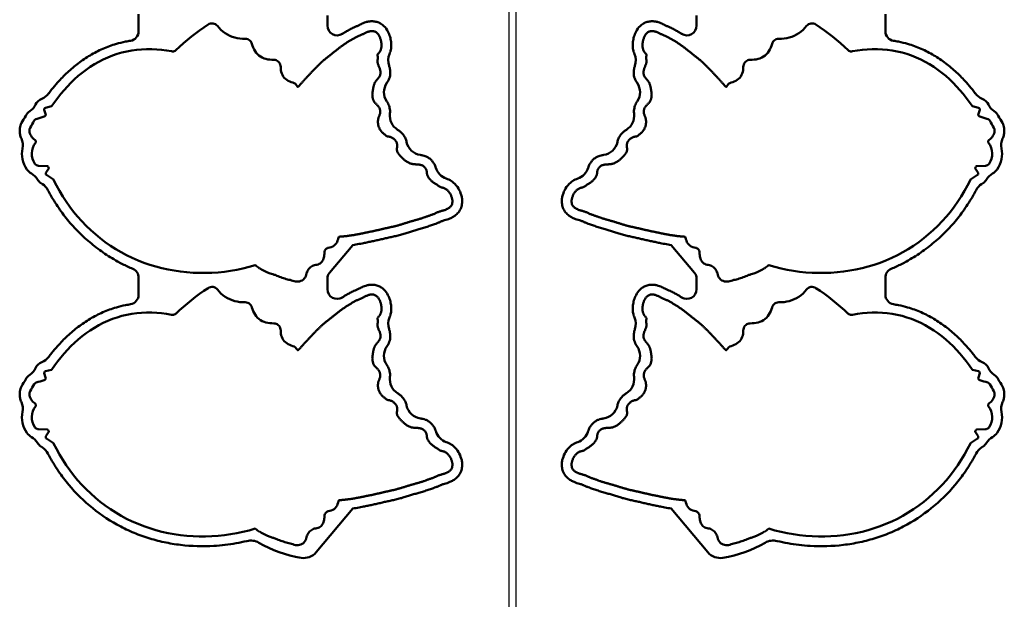
# Model space of a CAD drawing. Extents: x -35 to 3850, y 0 to 2770.
# Drawn here: x 1218 to 1520, y 1668 to 1847 of the extents above; entities that cross this region are included whole.
import ezdxf

# ---------------------------------------------------------------- set-up
doc = ezdxf.new("R2010")
doc.units = 0
doc.header["$LTSCALE"] = 10
doc.layers.add('1', color=7, linetype='CONTINUOUS', lineweight=50)
doc.layers.add('2', color=150, linetype='CONTINUOUS')

# ---------------------------------------------------------------- blocks, each defined once
blk = doc.blocks.new('A$C56E76D9A')
at = {"layer": '1'}
for p, q in [((51.09, -369.15), (51.09, -363.98)), ((109.09, -364.34), (109.09, -367.46)), ((22.09, -393.33), (22.5, -394.61)), ((24.27, -392.23), (22.44, -392.71)), ((20.33, -410.52), (23.11, -410.66)), ((23.42, -411.44), (22.59, -412.68)), ((23.32, -410.83), (23.45, -411.24)), ((22.73, -413.37), (24.87, -414.78)), ((21.08, -415.87), (21.52, -416.16)), ((116.93, -434.9), (109.79, -443.41)), ((87, -441.1), (87.02, -441.12)), ((102.83, -443.28), (102.86, -443.2)), ((51.09, -450.15), (51.09, -444.98)), ((109.09, -445.34), (109.09, -448.46)), ((22.09, -474.33), (22.5, -475.61)), ((24.27, -473.23), (22.44, -473.71)), ((20.33, -491.52), (23.11, -491.66)), ((23.42, -492.44), (22.59, -493.68)), ((23.32, -491.83), (23.45, -492.24)), ((22.73, -494.37), (24.87, -495.78)), ((21.08, -496.87), (21.52, -497.16)), ((116.93, -515.9), (105.65, -529.34)), ((87, -522.1), (87.02, -522.12)), ((102.83, -524.28), (102.86, -524.2))]:
    blk.add_line(p, q, dxfattribs=at)
for points in [[(75.28, -367.56), (75.01, -367.28), (74.69, -367.05), (74.34, -366.88), (73.95, -366.78), (73.56, -366.76), (73.17, -366.81), (72.79, -366.93), (72.45, -367.12)], [(83.83, -371.5), (83.02, -371.48), (82.2, -371.42), (81.4, -371.3), (80.6, -371.12), (79.83, -370.88), (79.07, -370.58), (78.35, -370.21), (77.65, -369.78), (77, -369.3), (76.39, -368.76), (75.81, -368.18), (75.28, -367.56)], [(112.78, -432.34), (112.99, -432.33), (113.2, -432.31), (113.41, -432.3), (113.63, -432.28), (113.84, -432.26), (114.05, -432.24), (114.26, -432.22), (114.47, -432.2), (114.68, -432.18), (114.89, -432.15), (115.1, -432.13), (115.31, -432.1), (115.52, -432.07), (115.73, -432.05), (115.94, -432.02), (116.15, -431.99), (116.36, -431.95), (116.57, -431.92), (116.78, -431.89), (116.99, -431.86), (117.2, -431.82), (117.41, -431.79), (117.62, -431.75), (117.83, -431.71), (118.04, -431.67), (118.25, -431.64), (118.45, -431.6), (118.66, -431.56), (118.87, -431.52), (119.08, -431.48), (119.29, -431.44), (119.49, -431.39), (119.7, -431.35), (119.91, -431.31), (120.12, -431.27), (120.33, -431.22), (120.53, -431.18), (120.74, -431.14), (120.95, -431.1), (121.16, -431.05), (121.37, -431.01), (121.57, -430.97), (121.78, -430.92), (121.99, -430.88), (122.2, -430.84), (122.4, -430.79), (122.61, -430.75), (122.82, -430.71), (123.03, -430.66), (123.23, -430.61), (123.44, -430.57), (123.65, -430.52), (123.85, -430.48), (124.06, -430.43), (124.27, -430.38), (124.47, -430.33), (124.68, -430.29), (124.89, -430.24), (125.09, -430.19), (125.3, -430.14), (125.51, -430.09), (125.71, -430.04), (125.92, -429.99), (126.13, -429.95), (126.33, -429.9), (126.54, -429.85), (126.75, -429.81), (126.95, -429.76), (127.16, -429.72), (127.37, -429.67), (127.58, -429.63), (127.78, -429.58), (127.99, -429.54), (128.2, -429.49), (128.41, -429.45), (128.61, -429.4), (128.82, -429.36), (129.03, -429.31), (129.23, -429.26), (129.44, -429.22), (129.65, -429.17), (129.85, -429.12), (130.06, -429.06), (130.26, -429.01), (130.47, -428.96), (130.67, -428.9), (130.88, -428.85), (131.08, -428.79), (131.29, -428.73), (131.49, -428.67), (131.69, -428.61), (131.9, -428.55), (132.1, -428.49), (132.3, -428.42), (132.5, -428.36), (132.71, -428.3), (132.91, -428.23), (133.11, -428.17), (133.31, -428.1), (133.52, -428.04), (133.72, -427.98), (133.92, -427.91), (134.12, -427.85), (134.32, -427.78), (134.53, -427.72), (134.73, -427.66), (134.93, -427.6), (135.14, -427.54), (135.34, -427.48), (135.54, -427.42), (135.75, -427.37), (135.95, -427.31), (136.16, -427.25), (136.36, -427.19), (136.57, -427.14), (136.77, -427.08), (136.97, -427.02), (137.18, -426.96), (137.38, -426.9), (137.58, -426.84), (137.79, -426.77), (137.99, -426.71), (138.19, -426.65), (138.39, -426.58), (138.59, -426.51), (138.79, -426.45), (139, -426.38), (139.2, -426.31), (139.4, -426.24), (139.59, -426.16), (139.79, -426.09), (139.99, -426.02), (140.19, -425.95), (140.39, -425.88), (140.59, -425.81), (140.8, -425.74), (141, -425.67), (141.2, -425.6), (141.39, -425.53), (141.59, -425.45), (141.79, -425.38), (141.99, -425.29), (142.18, -425.21), (142.37, -425.12), (142.56, -425.02), (142.75, -424.93), (142.95, -424.85), (143.14, -424.77), (143.34, -424.69), (143.54, -424.62), (143.75, -424.56), (143.95, -424.5), (144.15, -424.44), (144.36, -424.39), (144.56, -424.33), (144.77, -424.27), (144.97, -424.21), (145.17, -424.15), (145.37, -424.07), (145.57, -424), (145.76, -423.92), (145.96, -423.82), (146.14, -423.73), (146.33, -423.62), (146.5, -423.5), (146.67, -423.37), (146.83, -423.23), (146.97, -423.07), (147.1, -422.9), (147.22, -422.73), (147.32, -422.54), (147.4, -422.34), (147.46, -422.14), (147.5, -421.93), (147.53, -421.72), (147.54, -421.51), (147.53, -421.3), (147.51, -421.09), (147.48, -420.88), (147.44, -420.67), (147.39, -420.46), (147.33, -420.26), (147.26, -420.06), (147.19, -419.86), (147.1, -419.66), (147.01, -419.47), (146.91, -419.29), (146.81, -419.1), (146.7, -418.92), (146.58, -418.74), (146.45, -418.57), (146.32, -418.41), (146.18, -418.25), (146.03, -418.1), (145.87, -417.96), (145.7, -417.83), (145.53, -417.71), (145.34, -417.6), (145.15, -417.51), (144.96, -417.42), (144.76, -417.35), (144.56, -417.28), (144.36, -417.23), (144.15, -417.17), (143.94, -417.12), (143.74, -417.05), (143.56, -416.95), (143.39, -416.82), (143.22, -416.69), (143.05, -416.56), (142.88, -416.44), (142.7, -416.32), (142.52, -416.22), (142.33, -416.12), (142.15, -416.01), (141.97, -415.89), (141.8, -415.77), (141.63, -415.64), (141.47, -415.51), (141.3, -415.37), (141.14, -415.23), (140.99, -415.09), (140.84, -414.94), (140.69, -414.79), (140.55, -414.63), (140.41, -414.46), (140.28, -414.3), (140.16, -414.12), (140.05, -413.94), (139.95, -413.76), (139.86, -413.56), (139.79, -413.36), (139.74, -413.16), (139.71, -412.95), (139.68, -412.74), (139.66, -412.53), (139.62, -412.32), (139.58, -412.11), (139.52, -411.91), (139.45, -411.71), (139.36, -411.51), (139.25, -411.33), (139.13, -411.16), (138.99, -411), (138.85, -410.84), (138.69, -410.7), (138.51, -410.59), (138.32, -410.49), (138.13, -410.4), (137.93, -410.33), (137.72, -410.28), (137.52, -410.23), (137.31, -410.19), (137.1, -410.17), (136.89, -410.15), (136.67, -410.13), (136.46, -410.12), (136.25, -410.11), (136.04, -410.09), (135.83, -410.08), (135.62, -410.06), (135.41, -410.03), (135.2, -409.99), (134.99, -409.95), (134.78, -409.89), (134.58, -409.83), (134.38, -409.76), (134.19, -409.68), (134, -409.58), (133.81, -409.48), (133.63, -409.37), (133.45, -409.25), (133.28, -409.13), (133.11, -409), (132.94, -408.87), (132.78, -408.74), (132.62, -408.6), (132.46, -408.46), (132.3, -408.32), (132.14, -408.18), (131.99, -408.03), (131.84, -407.88), (131.69, -407.73), (131.55, -407.57), (131.41, -407.41), (131.27, -407.25), (131.14, -407.08), (131.01, -406.91), (130.89, -406.74), (130.78, -406.56), (130.68, -406.37), (130.59, -406.18), (130.53, -405.98), (130.48, -405.77), (130.43, -405.56), (130.44, -405.35), (130.48, -405.14), (130.52, -404.93), (130.54, -404.72), (130.56, -404.51), (130.56, -404.3), (130.55, -404.09), (130.52, -403.88), (130.47, -403.67), (130.4, -403.47), (130.31, -403.28), (130.21, -403.09), (130.09, -402.91), (129.97, -402.75), (129.83, -402.59), (129.68, -402.44), (129.52, -402.29), (129.35, -402.16), (129.18, -402.04), (128.99, -401.94), (128.8, -401.84), (128.61, -401.76), (128.41, -401.69), (128.2, -401.64), (127.99, -401.59), (127.79, -401.55), (127.58, -401.51), (127.38, -401.45), (127.2, -401.33), (127.03, -401.2), (126.87, -401.06), (126.71, -400.92), (126.55, -400.79), (126.39, -400.65), (126.23, -400.51), (126.07, -400.37), (125.92, -400.22), (125.77, -400.06), (125.63, -399.9), (125.5, -399.74), (125.38, -399.57), (125.26, -399.39), (125.16, -399.2), (125.07, -399.01), (124.98, -398.82), (124.91, -398.62), (124.84, -398.42), (124.78, -398.21), (124.73, -398.01), (124.69, -397.8), (124.67, -397.59), (124.65, -397.38), (124.64, -397.17), (124.64, -396.95), (124.64, -396.74), (124.66, -396.53), (124.69, -396.32), (124.72, -396.11), (124.77, -395.9), (124.84, -395.7), (124.91, -395.5), (124.99, -395.31), (125.07, -395.11), (125.15, -394.91), (125.22, -394.71), (125.28, -394.51), (125.32, -394.3), (125.35, -394.09), (125.36, -393.88), (125.35, -393.67), (125.31, -393.46), (125.26, -393.25), (125.19, -393.05), (125.1, -392.86), (125, -392.67), (124.89, -392.49), (124.77, -392.32), (124.64, -392.15), (124.51, -391.99), (124.36, -391.83), (124.22, -391.68), (124.07, -391.53), (123.92, -391.37), (123.77, -391.22), (123.63, -391.06), (123.5, -390.89), (123.39, -390.71), (123.3, -390.52), (123.22, -390.32), (123.15, -390.13), (123.09, -389.92), (123.04, -389.72), (123, -389.51), (122.97, -389.3), (122.94, -389.09), (122.92, -388.87), (122.91, -388.66), (122.92, -388.45), (122.93, -388.24), (122.95, -388.03), (122.98, -387.82), (123.02, -387.61), (123.06, -387.4), (123.1, -387.19), (123.14, -386.98), (123.18, -386.78), (123.22, -386.57), (123.27, -386.36), (123.31, -386.15), (123.36, -385.95), (123.42, -385.74), (123.48, -385.54), (123.55, -385.34), (123.63, -385.14), (123.72, -384.95), (123.82, -384.77), (123.94, -384.59), (124.06, -384.42), (124.2, -384.25), (124.33, -384.09), (124.47, -383.93), (124.61, -383.77), (124.75, -383.61), (124.88, -383.44), (125, -383.26), (125.1, -383.08), (125.2, -382.89), (125.28, -382.7), (125.34, -382.49), (125.39, -382.29), (125.42, -382.08), (125.43, -381.86), (125.42, -381.65), (125.4, -381.44), (125.37, -381.23), (125.32, -381.03), (125.26, -380.82), (125.19, -380.62), (125.11, -380.42), (125.03, -380.23), (124.95, -380.03), (124.86, -379.84), (124.78, -379.64), (124.7, -379.44), (124.64, -379.24), (124.59, -379.04), (124.55, -378.83), (124.53, -378.62), (124.51, -378.41), (124.5, -378.19), (124.54, -377.99), (124.58, -377.78), (124.61, -377.57), (124.62, -377.36), (124.61, -377.15), (124.58, -376.93), (124.55, -376.73), (124.53, -376.51), (124.55, -376.31), (124.68, -376.14), (124.82, -375.98), (124.95, -375.82), (125.08, -375.65), (125.2, -375.47), (125.31, -375.29), (125.41, -375.1), (125.49, -374.91), (125.56, -374.71), (125.62, -374.5), (125.67, -374.3), (125.7, -374.09), (125.72, -373.88), (125.73, -373.66), (125.74, -373.45), (125.73, -373.24), (125.71, -373.03), (125.69, -372.82), (125.66, -372.61), (125.63, -372.4), (125.59, -372.19), (125.54, -371.98), (125.49, -371.78), (125.43, -371.57), (125.36, -371.37), (125.29, -371.17), (125.21, -370.98), (125.12, -370.79), (125.02, -370.6), (124.91, -370.41), (124.8, -370.23), (124.67, -370.06), (124.54, -369.9), (124.39, -369.75), (124.23, -369.61), (124.06, -369.48), (123.88, -369.37), (123.69, -369.28), (123.49, -369.21), (123.28, -369.16), (123.07, -369.13), (122.86, -369.11), (122.65, -369.11), (122.44, -369.13), (122.23, -369.16), (122.02, -369.21), (121.81, -369.26), (121.61, -369.33), (121.41, -369.4), (121.22, -369.48), (121.02, -369.56), (120.83, -369.65), (120.64, -369.74), (120.45, -369.84), (120.26, -369.94), (120.07, -370.04), (119.88, -370.13), (119.69, -370.23), (119.5, -370.32), (119.31, -370.4), (119.11, -370.48), (118.92, -370.56), (118.72, -370.64), (118.52, -370.72), (118.33, -370.81), (118.14, -370.9), (117.95, -371), (117.76, -371.09), (117.57, -371.2), (117.39, -371.3), (117.2, -371.4), (117.02, -371.51), (116.83, -371.61), (116.65, -371.72), (116.47, -371.82), (116.28, -371.93), (116.1, -372.04), (115.92, -372.15), (115.74, -372.26), (115.56, -372.37), (115.38, -372.48), (115.2, -372.59), (115.02, -372.71), (114.84, -372.82), (114.66, -372.94), (114.49, -373.06), (114.31, -373.18), (114.14, -373.3), (113.96, -373.42), (113.79, -373.54), (113.62, -373.67), (113.45, -373.79), (113.28, -373.92), (113.11, -374.05), (112.94, -374.17), (112.77, -374.3), (112.6, -374.43), (112.43, -374.56), (112.26, -374.69), (112.09, -374.82), (111.93, -374.95), (111.76, -375.08), (111.59, -375.21), (111.43, -375.34), (111.26, -375.47), (111.09, -375.6), (110.93, -375.74), (110.76, -375.87), (110.6, -376), (110.43, -376.14), (110.27, -376.27), (110.11, -376.4), (109.94, -376.54), (109.77, -376.67), (109.61, -376.8), (109.44, -376.93), (109.27, -377.06), (109.1, -377.19), (108.94, -377.32), (108.77, -377.45), (108.61, -377.59), (108.44, -377.72), (108.28, -377.85), (108.11, -377.99), (107.95, -378.12), (107.79, -378.26), (107.63, -378.4), (107.47, -378.54), (107.31, -378.68), (107.16, -378.83), (107.01, -378.98), (106.86, -379.13), (106.71, -379.28), (106.56, -379.43), (106.41, -379.58), (106.26, -379.73), (106.1, -379.88), (105.95, -380.02), (105.8, -380.17), (105.65, -380.32), (105.5, -380.47), (105.35, -380.62), (105.2, -380.77), (105.05, -380.92), (104.91, -381.08), (104.76, -381.23), (104.62, -381.39), (104.47, -381.54), (104.33, -381.7), (104.18, -381.85), (104.04, -382.01), (103.9, -382.17), (103.75, -382.32), (103.61, -382.47), (103.46, -382.63), (103.31, -382.78), (103.17, -382.94), (103.02, -383.09), (102.87, -383.24), (102.73, -383.4), (102.58, -383.55), (102.43, -383.7), (102.29, -383.86), (102.14, -384.01), (102, -384.17), (101.86, -384.32), (101.71, -384.48), (101.57, -384.64), (101.43, -384.8), (101.29, -384.96), (101.15, -385.11), (101.01, -385.28), (100.87, -385.44), (100.73, -385.6), (100.6, -385.76), (100.46, -385.92), (100.32, -386.08)], [(85.92, -373.07), (85.78, -372.7), (85.58, -372.35), (85.31, -372.05), (84.98, -371.81), (84.62, -371.63), (84.23, -371.53), (83.83, -371.5)], [(61.2, -375.34), (59.69, -375.07), (58.16, -374.88), (56.63, -374.75), (55.09, -374.69), (53.55, -374.69), (52.01, -374.75), (50.48, -374.89), (48.96, -375.09), (47.44, -375.37), (45.95, -375.72), (44.47, -376.14), (43.01, -376.64), (41.58, -377.21), (40.18, -377.84), (38.81, -378.55), (37.48, -379.31), (36.18, -380.13), (34.91, -381.01), (33.69, -381.94), (32.5, -382.92), (31.35, -383.94), (30.25, -385.01), (29.18, -386.12), (28.15, -387.26), (27.15, -388.44), (26.2, -389.64), (25.28, -390.88), (24.4, -392.14)], [(62.5, -375), (62.28, -375.17), (62.03, -375.29), (61.76, -375.36), (61.48, -375.38), (61.2, -375.34)], [(92.62, -377.99), (92.02, -377.97), (91.42, -377.91), (90.82, -377.82), (90.23, -377.69), (89.65, -377.51), (89.09, -377.28), (88.56, -376.99), (88.07, -376.64), (87.62, -376.24), (87.22, -375.78), (86.87, -375.29), (86.57, -374.77), (86.31, -374.22), (86.1, -373.65), (85.92, -373.07)], [(94.74, -380.16), (94.72, -379.79), (94.63, -379.42), (94.48, -379.07), (94.28, -378.76), (94.01, -378.49), (93.7, -378.27), (93.36, -378.12), (93, -378.02), (92.62, -377.99)], [(98.5, -384.96), (98.01, -384.8), (97.54, -384.6), (97.08, -384.38), (96.64, -384.11), (96.23, -383.81), (95.86, -383.46), (95.53, -383.07), (95.26, -382.63), (95.05, -382.17), (94.9, -381.68), (94.8, -381.18), (94.75, -380.67), (94.74, -380.16)], [(100.32, -386.08), (100.22, -386.17), (100.1, -386.22), (99.97, -386.22), (99.85, -386.16), (99.77, -386.06)], [(17.55, -399.33), (17.53, -399.75), (17.57, -400.18), (17.66, -400.6), (17.82, -401), (18.01, -401.37), (18.25, -401.73), (18.52, -402.06)], [(19.15, -402.54), (19.31, -402.65), (19.42, -402.8), (19.49, -402.97), (19.51, -403.16), (19.47, -403.34), (19.37, -403.51)], [(24.95, -414.88), (25.83, -416.59), (26.77, -418.28), (27.76, -419.94), (28.81, -421.56), (29.92, -423.14), (31.1, -424.67), (32.33, -426.16), (33.62, -427.6), (34.96, -428.99), (36.35, -430.33), (37.8, -431.61), (39.29, -432.83), (40.83, -434), (42.41, -435.11), (44.03, -436.15), (45.7, -437.13), (47.4, -438.04), (49.14, -438.88), (50.91, -439.65), (52.71, -440.36), (54.53, -440.98), (56.38, -441.54), (58.25, -442.03), (60.14, -442.44), (62.04, -442.78), (63.95, -443.06), (65.87, -443.27), (67.8, -443.41), (69.73, -443.48), (71.66, -443.49), (73.59, -443.42), (75.51, -443.3), (77.43, -443.1), (79.35, -442.83), (81.25, -442.5), (83.14, -442.1), (85.01, -441.62), (86.86, -441.08)], [(109.37, -435.74), (109.83, -435.64), (110.29, -435.51), (110.73, -435.33), (111.14, -435.07), (111.5, -434.76), (111.81, -434.4), (112.06, -433.99), (112.25, -433.55), (112.38, -433.09), (112.47, -432.62)], [(102.86, -443.2), (102.99, -442.86), (103.16, -442.54), (103.37, -442.24), (103.62, -441.98), (103.9, -441.75), (104.19, -441.54), (104.5, -441.34), (104.82, -441.19), (105.17, -441.08), (105.53, -441.01), (105.88, -440.94), (106.23, -440.85), (106.57, -440.71), (106.89, -440.54), (107.17, -440.32), (107.42, -440.05), (107.62, -439.75), (107.79, -439.43), (107.91, -439.09), (108.01, -438.74), (108.07, -438.38), (108.12, -438.03), (108.16, -437.66), (108.19, -437.3), (108.25, -436.95), (108.36, -436.6), (108.54, -436.29)], [(88.29, -442.07), (89.05, -442.52), (89.84, -442.93), (90.66, -443.3), (91.49, -443.61), (92.34, -443.88)], [(93.21, -444.2), (93.61, -444.36), (94, -444.52), (94.4, -444.66), (94.81, -444.8), (95.21, -444.95), (95.61, -445.09), (96.01, -445.24), (96.42, -445.36), (96.83, -445.47), (97.25, -445.56), (97.66, -445.64), (98.07, -445.76), (98.47, -445.9), (98.88, -446.03), (99.3, -446.12), (99.72, -446.16), (100.15, -446.14), (100.57, -446.07), (100.97, -445.95), (101.36, -445.76), (101.71, -445.52), (102.01, -445.23), (102.26, -444.88), (102.45, -444.5), (102.6, -444.1), (102.72, -443.69), (102.83, -443.28)], [(75.28, -448.56), (75.01, -448.28), (74.69, -448.05), (74.34, -447.88), (73.95, -447.78), (73.56, -447.76), (73.17, -447.81), (72.79, -447.93), (72.45, -448.12)], [(83.83, -452.5), (83.02, -452.48), (82.2, -452.42), (81.4, -452.3), (80.6, -452.12), (79.83, -451.88), (79.07, -451.58), (78.35, -451.21), (77.65, -450.78), (77, -450.3), (76.39, -449.76), (75.81, -449.18), (75.28, -448.56)], [(112.78, -513.34), (112.99, -513.33), (113.2, -513.31), (113.41, -513.3), (113.63, -513.28), (113.84, -513.26), (114.05, -513.24), (114.26, -513.22), (114.47, -513.2), (114.68, -513.18), (114.89, -513.15), (115.1, -513.13), (115.31, -513.1), (115.52, -513.07), (115.73, -513.05), (115.94, -513.02), (116.15, -512.99), (116.36, -512.95), (116.57, -512.92), (116.78, -512.89), (116.99, -512.86), (117.2, -512.82), (117.41, -512.79), (117.62, -512.75), (117.83, -512.71), (118.04, -512.67), (118.25, -512.64), (118.45, -512.6), (118.66, -512.56), (118.87, -512.52), (119.08, -512.48), (119.29, -512.44), (119.49, -512.39), (119.7, -512.35), (119.91, -512.31), (120.12, -512.27), (120.33, -512.22), (120.53, -512.18), (120.74, -512.14), (120.95, -512.1), (121.16, -512.05), (121.37, -512.01), (121.57, -511.97), (121.78, -511.92), (121.99, -511.88), (122.2, -511.84), (122.4, -511.79), (122.61, -511.75), (122.82, -511.71), (123.03, -511.66), (123.23, -511.61), (123.44, -511.57), (123.65, -511.52), (123.85, -511.48), (124.06, -511.43), (124.27, -511.38), (124.47, -511.33), (124.68, -511.29), (124.89, -511.24), (125.09, -511.19), (125.3, -511.14), (125.51, -511.09), (125.71, -511.04), (125.92, -510.99), (126.13, -510.95), (126.33, -510.9), (126.54, -510.85), (126.75, -510.81), (126.95, -510.76), (127.16, -510.72), (127.37, -510.67), (127.58, -510.63), (127.78, -510.58), (127.99, -510.54), (128.2, -510.49), (128.41, -510.45), (128.61, -510.4), (128.82, -510.36), (129.03, -510.31), (129.23, -510.26), (129.44, -510.22), (129.65, -510.17), (129.85, -510.12), (130.06, -510.06), (130.26, -510.01), (130.47, -509.96), (130.67, -509.9), (130.88, -509.85), (131.08, -509.79), (131.29, -509.73), (131.49, -509.67), (131.69, -509.61), (131.9, -509.55), (132.1, -509.49), (132.3, -509.42), (132.5, -509.36), (132.71, -509.3), (132.91, -509.23), (133.11, -509.17), (133.31, -509.1), (133.52, -509.04), (133.72, -508.98), (133.92, -508.91), (134.12, -508.85), (134.32, -508.78), (134.53, -508.72), (134.73, -508.66), (134.93, -508.6), (135.14, -508.54), (135.34, -508.48), (135.54, -508.42), (135.75, -508.37), (135.95, -508.31), (136.16, -508.25), (136.36, -508.19), (136.57, -508.14), (136.77, -508.08), (136.97, -508.02), (137.18, -507.96), (137.38, -507.9), (137.58, -507.84), (137.79, -507.77), (137.99, -507.71), (138.19, -507.65), (138.39, -507.58), (138.59, -507.51), (138.79, -507.45), (139, -507.38), (139.2, -507.31), (139.4, -507.24), (139.59, -507.16), (139.79, -507.09), (139.99, -507.02), (140.19, -506.95), (140.39, -506.88), (140.59, -506.81), (140.8, -506.74), (141, -506.67), (141.2, -506.6), (141.39, -506.53), (141.59, -506.45), (141.79, -506.38), (141.99, -506.29), (142.18, -506.21), (142.37, -506.12), (142.56, -506.02), (142.75, -505.93), (142.95, -505.85), (143.14, -505.77), (143.34, -505.69), (143.54, -505.62), (143.75, -505.56), (143.95, -505.5), (144.15, -505.44), (144.36, -505.39), (144.56, -505.33), (144.77, -505.27), (144.97, -505.21), (145.17, -505.15), (145.37, -505.07), (145.57, -505), (145.76, -504.92), (145.96, -504.82), (146.14, -504.73), (146.33, -504.62), (146.5, -504.5), (146.67, -504.37), (146.83, -504.23), (146.97, -504.07), (147.1, -503.9), (147.22, -503.73), (147.32, -503.54), (147.4, -503.34), (147.46, -503.14), (147.5, -502.93), (147.53, -502.72), (147.54, -502.51), (147.53, -502.3), (147.51, -502.09), (147.48, -501.88), (147.44, -501.67), (147.39, -501.46), (147.33, -501.26), (147.26, -501.06), (147.19, -500.86), (147.1, -500.66), (147.01, -500.47), (146.91, -500.29), (146.81, -500.1), (146.7, -499.92), (146.58, -499.74), (146.45, -499.57), (146.32, -499.41), (146.18, -499.25), (146.03, -499.1), (145.87, -498.96), (145.7, -498.83), (145.53, -498.71), (145.34, -498.6), (145.15, -498.51), (144.96, -498.42), (144.76, -498.35), (144.56, -498.28), (144.36, -498.23), (144.15, -498.17), (143.94, -498.12), (143.74, -498.05), (143.56, -497.95), (143.39, -497.82), (143.22, -497.69), (143.05, -497.56), (142.88, -497.44), (142.7, -497.32), (142.52, -497.22), (142.33, -497.12), (142.15, -497.01), (141.97, -496.89), (141.8, -496.77), (141.63, -496.64), (141.47, -496.51), (141.3, -496.37), (141.14, -496.23), (140.99, -496.09), (140.84, -495.94), (140.69, -495.79), (140.55, -495.63), (140.41, -495.46), (140.28, -495.3), (140.16, -495.12), (140.05, -494.94), (139.95, -494.76), (139.86, -494.56), (139.79, -494.36), (139.74, -494.16), (139.71, -493.95), (139.68, -493.74), (139.66, -493.53), (139.62, -493.32), (139.58, -493.11), (139.52, -492.91), (139.45, -492.71), (139.36, -492.51), (139.25, -492.33), (139.13, -492.16), (138.99, -492), (138.85, -491.84), (138.69, -491.7), (138.51, -491.59), (138.32, -491.49), (138.13, -491.4), (137.93, -491.33), (137.72, -491.28), (137.52, -491.23), (137.31, -491.19), (137.1, -491.17), (136.89, -491.15), (136.67, -491.13), (136.46, -491.12), (136.25, -491.11), (136.04, -491.09), (135.83, -491.08), (135.62, -491.06), (135.41, -491.03), (135.2, -490.99), (134.99, -490.95), (134.78, -490.89), (134.58, -490.83), (134.38, -490.76), (134.19, -490.68), (134, -490.58), (133.81, -490.48), (133.63, -490.37), (133.45, -490.25), (133.28, -490.13), (133.11, -490), (132.94, -489.87), (132.78, -489.74), (132.62, -489.6), (132.46, -489.46), (132.3, -489.32), (132.14, -489.18), (131.99, -489.03), (131.84, -488.88), (131.69, -488.73), (131.55, -488.57), (131.41, -488.41), (131.27, -488.25), (131.14, -488.08), (131.01, -487.91), (130.89, -487.74), (130.78, -487.56), (130.68, -487.37), (130.59, -487.18), (130.53, -486.98), (130.48, -486.77), (130.43, -486.56), (130.44, -486.35), (130.48, -486.14), (130.52, -485.93), (130.54, -485.72), (130.56, -485.51), (130.56, -485.3), (130.55, -485.09), (130.52, -484.88), (130.47, -484.67), (130.4, -484.47), (130.31, -484.28), (130.21, -484.09), (130.09, -483.91), (129.97, -483.75), (129.83, -483.59), (129.68, -483.44), (129.52, -483.29), (129.35, -483.16), (129.18, -483.04), (128.99, -482.94), (128.8, -482.84), (128.61, -482.76), (128.41, -482.69), (128.2, -482.64), (127.99, -482.59), (127.79, -482.55), (127.58, -482.51), (127.38, -482.45), (127.2, -482.33), (127.03, -482.2), (126.87, -482.06), (126.71, -481.92), (126.55, -481.79), (126.39, -481.65), (126.23, -481.51), (126.07, -481.37), (125.92, -481.22), (125.77, -481.06), (125.63, -480.9), (125.5, -480.74), (125.38, -480.57), (125.26, -480.39), (125.16, -480.2), (125.07, -480.01), (124.98, -479.82), (124.91, -479.62), (124.84, -479.42), (124.78, -479.21), (124.73, -479.01), (124.69, -478.8), (124.67, -478.59), (124.65, -478.38), (124.64, -478.17), (124.64, -477.95), (124.64, -477.74), (124.66, -477.53), (124.69, -477.32), (124.72, -477.11), (124.77, -476.9), (124.84, -476.7), (124.91, -476.5), (124.99, -476.31), (125.07, -476.11), (125.15, -475.91), (125.22, -475.71), (125.28, -475.51), (125.32, -475.3), (125.35, -475.09), (125.36, -474.88), (125.35, -474.67), (125.31, -474.46), (125.26, -474.25), (125.19, -474.05), (125.1, -473.86), (125, -473.67), (124.89, -473.49), (124.77, -473.32), (124.64, -473.15), (124.51, -472.99), (124.36, -472.83), (124.22, -472.68), (124.07, -472.53), (123.92, -472.37), (123.77, -472.22), (123.63, -472.06), (123.5, -471.89), (123.39, -471.71), (123.3, -471.52), (123.22, -471.32), (123.15, -471.13), (123.09, -470.92), (123.04, -470.72), (123, -470.51), (122.97, -470.3), (122.94, -470.09), (122.92, -469.87), (122.91, -469.66), (122.92, -469.45), (122.93, -469.24), (122.95, -469.03), (122.98, -468.82), (123.02, -468.61), (123.06, -468.4), (123.1, -468.19), (123.14, -467.98), (123.18, -467.78), (123.22, -467.57), (123.27, -467.36), (123.31, -467.15), (123.36, -466.95), (123.42, -466.74), (123.48, -466.54), (123.55, -466.34), (123.63, -466.14), (123.72, -465.95), (123.82, -465.77), (123.94, -465.59), (124.06, -465.42), (124.2, -465.25), (124.33, -465.09), (124.47, -464.93), (124.61, -464.77), (124.75, -464.61), (124.88, -464.44), (125, -464.26), (125.1, -464.08), (125.2, -463.89), (125.28, -463.7), (125.34, -463.49), (125.39, -463.29), (125.42, -463.08), (125.43, -462.86), (125.42, -462.65), (125.4, -462.44), (125.37, -462.23), (125.32, -462.03), (125.26, -461.82), (125.19, -461.62), (125.11, -461.42), (125.03, -461.23), (124.95, -461.03), (124.86, -460.84), (124.78, -460.64), (124.7, -460.44), (124.64, -460.24), (124.59, -460.04), (124.55, -459.83), (124.53, -459.62), (124.51, -459.41), (124.5, -459.19), (124.54, -458.99), (124.58, -458.78), (124.61, -458.57), (124.62, -458.36), (124.61, -458.15), (124.58, -457.93), (124.55, -457.73), (124.53, -457.51), (124.55, -457.31), (124.68, -457.14), (124.82, -456.98), (124.95, -456.82), (125.08, -456.65), (125.2, -456.47), (125.31, -456.29), (125.41, -456.1), (125.49, -455.91), (125.56, -455.71), (125.62, -455.5), (125.67, -455.3), (125.7, -455.09), (125.72, -454.88), (125.73, -454.66), (125.74, -454.45), (125.73, -454.24), (125.71, -454.03), (125.69, -453.82), (125.66, -453.61), (125.63, -453.4), (125.59, -453.19), (125.54, -452.98), (125.49, -452.78), (125.43, -452.57), (125.36, -452.37), (125.29, -452.17), (125.21, -451.98), (125.12, -451.79), (125.02, -451.6), (124.91, -451.41), (124.8, -451.23), (124.67, -451.06), (124.54, -450.9), (124.39, -450.75), (124.23, -450.61), (124.06, -450.48), (123.88, -450.37), (123.69, -450.28), (123.49, -450.21), (123.28, -450.16), (123.07, -450.13), (122.86, -450.11), (122.65, -450.11), (122.44, -450.13), (122.23, -450.16), (122.02, -450.21), (121.81, -450.26), (121.61, -450.33), (121.41, -450.4), (121.22, -450.48), (121.02, -450.56), (120.83, -450.65), (120.64, -450.74), (120.45, -450.84), (120.26, -450.94), (120.07, -451.04), (119.88, -451.13), (119.69, -451.23), (119.5, -451.32), (119.31, -451.4), (119.11, -451.48), (118.92, -451.56), (118.72, -451.64), (118.52, -451.72), (118.33, -451.81), (118.14, -451.9), (117.95, -452), (117.76, -452.09), (117.57, -452.2), (117.39, -452.3), (117.2, -452.4), (117.02, -452.51), (116.83, -452.61), (116.65, -452.72), (116.47, -452.82), (116.28, -452.93), (116.1, -453.04), (115.92, -453.15), (115.74, -453.26), (115.56, -453.37), (115.38, -453.48), (115.2, -453.59), (115.02, -453.71), (114.84, -453.82), (114.66, -453.94), (114.49, -454.06), (114.31, -454.18), (114.14, -454.3), (113.96, -454.42), (113.79, -454.54), (113.62, -454.67), (113.45, -454.79), (113.28, -454.92), (113.11, -455.05), (112.94, -455.17), (112.77, -455.3), (112.6, -455.43), (112.43, -455.56), (112.26, -455.69), (112.09, -455.82), (111.93, -455.95), (111.76, -456.08), (111.59, -456.21), (111.43, -456.34), (111.26, -456.47), (111.09, -456.6), (110.93, -456.74), (110.76, -456.87), (110.6, -457), (110.43, -457.14), (110.27, -457.27), (110.11, -457.4), (109.94, -457.54), (109.77, -457.67), (109.61, -457.8), (109.44, -457.93), (109.27, -458.06), (109.1, -458.19), (108.94, -458.32), (108.77, -458.45), (108.61, -458.59), (108.44, -458.72), (108.28, -458.85), (108.11, -458.99), (107.95, -459.12), (107.79, -459.26), (107.63, -459.4), (107.47, -459.54), (107.31, -459.68), (107.16, -459.83), (107.01, -459.98), (106.86, -460.13), (106.71, -460.28), (106.56, -460.43), (106.41, -460.58), (106.26, -460.73), (106.1, -460.88), (105.95, -461.02), (105.8, -461.17), (105.65, -461.32), (105.5, -461.47), (105.35, -461.62), (105.2, -461.77), (105.05, -461.92), (104.91, -462.08), (104.76, -462.23), (104.62, -462.39), (104.47, -462.54), (104.33, -462.7), (104.18, -462.85), (104.04, -463.01), (103.9, -463.17), (103.75, -463.32), (103.61, -463.47), (103.46, -463.63), (103.31, -463.78), (103.17, -463.94), (103.02, -464.09), (102.87, -464.24), (102.73, -464.4), (102.58, -464.55), (102.43, -464.7), (102.29, -464.86), (102.14, -465.01), (102, -465.17), (101.86, -465.32), (101.71, -465.48), (101.57, -465.64), (101.43, -465.8), (101.29, -465.96), (101.15, -466.11), (101.01, -466.28), (100.87, -466.44), (100.73, -466.6), (100.6, -466.76), (100.46, -466.92), (100.32, -467.08)], [(85.92, -454.07), (85.78, -453.7), (85.58, -453.35), (85.31, -453.05), (84.98, -452.81), (84.62, -452.63), (84.23, -452.53), (83.83, -452.5)], [(61.2, -456.34), (59.69, -456.07), (58.16, -455.88), (56.63, -455.75), (55.09, -455.69), (53.55, -455.69), (52.01, -455.75), (50.48, -455.89), (48.96, -456.09), (47.44, -456.37), (45.95, -456.72), (44.47, -457.14), (43.01, -457.64), (41.58, -458.21), (40.18, -458.84), (38.81, -459.55), (37.48, -460.31), (36.18, -461.13), (34.91, -462.01), (33.69, -462.94), (32.5, -463.92), (31.35, -464.94), (30.25, -466.01), (29.18, -467.12), (28.15, -468.26), (27.15, -469.44), (26.2, -470.64), (25.28, -471.88), (24.4, -473.14)], [(62.5, -456), (62.28, -456.17), (62.03, -456.29), (61.76, -456.36), (61.48, -456.38), (61.2, -456.34)], [(92.62, -458.99), (92.02, -458.97), (91.42, -458.91), (90.82, -458.82), (90.23, -458.69), (89.65, -458.51), (89.09, -458.28), (88.56, -457.99), (88.07, -457.64), (87.62, -457.24), (87.22, -456.78), (86.87, -456.29), (86.57, -455.77), (86.31, -455.22), (86.1, -454.65), (85.92, -454.07)], [(94.74, -461.16), (94.72, -460.79), (94.63, -460.42), (94.48, -460.07), (94.28, -459.76), (94.01, -459.49), (93.7, -459.27), (93.36, -459.12), (93, -459.02), (92.62, -458.99)], [(98.5, -465.96), (98.01, -465.8), (97.54, -465.6), (97.08, -465.38), (96.64, -465.11), (96.23, -464.81), (95.86, -464.46), (95.53, -464.07), (95.26, -463.63), (95.05, -463.17), (94.9, -462.68), (94.8, -462.18), (94.75, -461.67), (94.74, -461.16)], [(100.32, -467.08), (100.22, -467.17), (100.1, -467.22), (99.97, -467.22), (99.85, -467.16), (99.77, -467.06)], [(17.55, -480.33), (17.53, -480.75), (17.57, -481.18), (17.66, -481.6), (17.82, -482), (18.01, -482.37), (18.25, -482.73), (18.52, -483.06)], [(19.15, -483.54), (19.31, -483.65), (19.42, -483.8), (19.49, -483.97), (19.51, -484.16), (19.47, -484.34), (19.37, -484.51)], [(24.95, -495.88), (25.83, -497.59), (26.77, -499.28), (27.76, -500.94), (28.81, -502.56), (29.92, -504.14), (31.1, -505.67), (32.33, -507.16), (33.62, -508.6), (34.96, -509.99), (36.35, -511.33), (37.8, -512.61), (39.29, -513.83), (40.83, -515), (42.41, -516.11), (44.03, -517.15), (45.7, -518.13), (47.4, -519.04), (49.14, -519.88), (50.91, -520.65), (52.71, -521.36), (54.53, -521.98), (56.38, -522.54), (58.25, -523.03), (60.14, -523.44), (62.04, -523.78), (63.95, -524.06), (65.87, -524.27), (67.8, -524.41), (69.73, -524.48), (71.66, -524.49), (73.59, -524.42), (75.51, -524.3), (77.43, -524.1), (79.35, -523.83), (81.25, -523.5), (83.14, -523.1), (85.01, -522.62), (86.86, -522.08)], [(109.37, -516.74), (109.83, -516.64), (110.29, -516.51), (110.73, -516.33), (111.14, -516.07), (111.5, -515.76), (111.81, -515.4), (112.06, -514.99), (112.25, -514.55), (112.38, -514.09), (112.47, -513.62)], [(102.86, -524.2), (102.99, -523.86), (103.16, -523.54), (103.37, -523.24), (103.62, -522.98), (103.9, -522.75), (104.19, -522.54), (104.5, -522.34), (104.82, -522.19), (105.17, -522.08), (105.53, -522.01), (105.88, -521.94), (106.23, -521.85), (106.57, -521.71), (106.89, -521.54), (107.17, -521.32), (107.42, -521.05), (107.62, -520.75), (107.79, -520.43), (107.91, -520.09), (108.01, -519.74), (108.07, -519.38), (108.12, -519.03), (108.16, -518.66), (108.19, -518.3), (108.25, -517.95), (108.36, -517.6), (108.54, -517.29)], [(88.29, -523.07), (89.05, -523.52), (89.84, -523.93), (90.66, -524.3), (91.49, -524.61), (92.34, -524.88)], [(93.21, -525.2), (93.61, -525.36), (94, -525.52), (94.4, -525.66), (94.81, -525.8), (95.21, -525.95), (95.61, -526.09), (96.01, -526.24), (96.42, -526.36), (96.83, -526.47), (97.25, -526.56), (97.66, -526.64), (98.07, -526.76), (98.47, -526.9), (98.88, -527.03), (99.3, -527.12), (99.72, -527.16), (100.15, -527.14), (100.57, -527.07), (100.97, -526.95), (101.36, -526.76), (101.71, -526.52), (102.01, -526.23), (102.26, -525.88), (102.45, -525.5), (102.6, -525.1), (102.72, -524.69), (102.83, -524.28)]]:
    blk.add_lwpolyline(points, dxfattribs=at)
for centre, radius, start, end in [((48.09, -369.15), 3, 278.8809, 0), ((111.39, -426.48), 70.99, 123.2668, 133.5246), ((112.09, -367.46), 3, 180, 302.368), ((132.8, -378.16), 5, 156.7057, 198.7799), ((97.87, -386.99), 2.12, 26.0334, 72.8114), ((131.48, -387.95), 5, 145.0846, 214.2048), ((22.56, -393.18), 3.49, 111.3383, 155.4023), ((19.47, -385.27), 5, 291.3406, 323.1623), ((14.84, -389.65), 5, 303.8896, 335.4034), ((22.56, -393.18), 0.493, 104.4678, 197.6804), ((24.21, -392.01), 0.234, 284.4229, 325.9153), ((-425.85, -144.62), 508.26, 330.1774, 330.4667), ((19.87, -397.14), 4.02, 123.8796, 150.47), ((19.87, -397.14), 1.03, 105.6899, 150.3636), ((-18.69, -260.24), 141.21, 285.7318, 286.7767), ((21.88, -394.81), 0.65, 286.7694, 17.6253), ((133.28, -395.17), 5, 172.8724, 238.689), ((18.75, -399.48), 4.21, 150.1779, 172.9545), ((18.75, -399.48), 1.21, 150.1747, 172.9474), ((-425.84, -144.62), 511.25, 330.1775, 330.4667), ((10.49, -404.21), 5, 348.7268, 23.8261), ((20.23, -400.48), 2.32, 222.8927, 242.5072), ((23.6, -406.82), 8.37, 168.7353, 215.171), ((23.6, -406.82), 5.37, 141.9118, 215.1824), ((138.35, -402.26), 5, 191.4742, 262.1515), ((20.4, -409.06), 1.46, 215.3685, 267.2906), ((23.1, -410.9), 0.235, 17.1812, 87.3608), ((23.23, -411.31), 0.232, 326.1708, 17.5948), ((147.22, -409.73), 5, 196.3746, 251.7214), ((20.39, -409.08), 4.44, 215.1577, 240.094), ((15.68, -417.26), 5, 30.4625, 60.0778), ((23, -412.96), 0.493, 146.2545, 236.6008), ((23, -412.96), 3.5, 210.4641, 236.5456), ((18.76, -420.34), 5, 27.9756, 56.5445), ((24.74, -414.98), 0.235, 26.3044, 56.6461), ((112.79, -432.67), 0.329, 92.102, 171.8448), ((109.63, -437.03), 1.32, 101.6965, 145.7291), ((86.91, -441.21), 0.14, 50.3958, 108.6565), ((93.73, -433.41), 10.23, 228.9536, 237.8082), ((48.09, -444.98), 3, 0, 66.9454), ((89.39, -453.29), 9.86, 67.1882, 72.6), ((112.09, -445.34), 3, 140, 180), ((48.09, -450.15), 3, 278.8809, 0), ((111.39, -507.48), 70.99, 123.2668, 133.5246), ((112.09, -448.46), 3, 180, 302.368), ((132.8, -459.16), 5, 156.7057, 198.7799), ((97.87, -467.99), 2.12, 26.0334, 72.8114), ((131.48, -468.95), 5, 145.0846, 214.2048), ((22.56, -474.18), 3.49, 111.3383, 155.4023), ((19.47, -466.27), 5, 291.3406, 323.1623), ((19.87, -478.14), 4.02, 123.8796, 150.47), ((14.84, -470.65), 5, 303.8896, 335.4034), ((22.56, -474.18), 0.493, 104.4678, 197.6804), ((24.21, -473.01), 0.234, 284.4229, 325.9153), ((-425.85, -225.62), 508.26, 330.1774, 330.4667), ((-425.84, -225.62), 511.25, 330.1775, 330.4667), ((19.87, -478.14), 1.03, 105.6899, 150.3636), ((-18.69, -341.24), 141.21, 285.7318, 286.7767), ((21.88, -475.81), 0.65, 286.7694, 17.6253), ((133.28, -476.17), 5, 172.8724, 238.689), ((18.75, -480.48), 4.21, 150.1779, 172.9545), ((18.75, -480.48), 1.21, 150.1747, 172.9474), ((10.49, -485.21), 5, 348.7268, 23.8261), ((20.23, -481.48), 2.32, 222.8927, 242.5072), ((23.6, -487.82), 8.37, 168.7353, 215.171), ((23.6, -487.82), 5.37, 141.9118, 215.1824), ((138.35, -483.26), 5, 191.4742, 262.1515), ((20.39, -490.08), 4.44, 215.1577, 240.094), ((20.4, -490.06), 1.46, 215.3685, 267.2906), ((23.1, -491.9), 0.235, 17.1812, 87.3608), ((23.23, -492.31), 0.232, 326.1708, 17.5948), ((147.22, -490.73), 5, 196.3746, 251.7214), ((15.68, -498.26), 5, 30.4625, 60.0778), ((23, -493.96), 3.5, 210.4641, 236.5456), ((23, -493.96), 0.493, 146.2545, 236.6008), ((24.74, -495.98), 0.235, 26.3044, 56.6461), ((18.76, -501.34), 5, 27.9756, 56.5445), ((112.79, -513.67), 0.329, 92.102, 171.8448), ((109.63, -518.03), 1.32, 101.6965, 145.7291), ((86.91, -522.21), 0.14, 50.3958, 108.6565), ((93.73, -514.41), 10.23, 228.9536, 237.8082), ((85.54, -530.75), 5, 60.1155, 103.6897), ((107.46, -492.6), 39, 240.1155, 260.4479), ((89.39, -534.29), 9.86, 67.1882, 72.6), ((101.82, -526.13), 5, 260.4479, 320)]:
    blk.add_arc(centre, radius, start, end, dxfattribs=at)
for points, knots in [([(128.21, -376.18), (128.3, -375.97), (128.54, -375.32), (128.78, -374.05), (128.72, -372.47), (128.38, -370.81), (127.73, -369.13), (126.73, -367.73), (125.48, -366.77), (124.29, -366.27), (123.06, -366.08), (121.93, -366.14), (120.96, -366.37), (120.15, -366.66), (119.46, -366.97), (118.91, -367.26), (118.47, -367.49), (118.05, -367.68), (117.53, -367.88), (116.92, -368.15), (116.31, -368.46), (115.77, -368.77), (115.25, -369.06), (114.68, -369.39), (114.15, -369.71), (113.81, -369.92), (113.69, -369.99)], [0, 0, 0, 0, 0.691463, 2.074389, 3.811665, 5.414843, 7.124256, 9.200567, 10.468881, 11.794502, 13.047159, 14.175748, 15.159797, 16.016907, 16.770527, 17.416327, 17.887398, 18.275507, 18.79986, 19.555988, 20.244271, 20.868392, 21.429645, 22.035098, 22.849885, 23.257279, 23.257279, 23.257279, 23.257279]), ([(48.55, -372.12), (48.06, -372.19), (46.61, -372.45), (43.74, -373.16), (40.04, -374.5), (36.12, -376.53), (32.48, -378.98), (29.16, -381.79), (26.48, -384.55), (24.63, -386.76), (23.76, -387.89), (23.47, -388.27)], [0, 0, 0, 0, 1.475246, 4.425739, 8.848406, 13.254038, 17.632927, 21.980807, 26.298584, 29.15911, 30.589372, 30.589372, 30.589372, 30.589372]), ([(127.38, -385.09), (127.43, -385.02), (127.57, -384.81), (127.84, -384.35), (128.14, -383.67), (128.37, -382.83), (128.45, -381.98), (128.41, -381.17), (128.29, -380.51), (128.16, -380.05), (128.09, -379.84), (128.07, -379.77)], [0, 0, 0, 0, 0.255037, 0.765111, 1.598347, 2.485639, 3.352535, 4.153215, 4.902612, 5.355553, 5.582023, 5.582023, 5.582023, 5.582023]), ([(128.31, -394.55), (128.33, -394.4), (128.37, -393.93), (128.32, -392.98), (128.03, -391.97), (127.63, -391.2), (127.42, -390.87), (127.35, -390.76)], [0, 0, 0, 0, 0.472169, 1.416506, 2.816443, 3.5999, 3.991629, 3.991629, 3.991629, 3.991629]), ([(14.58, -398.96), (14.56, -399.08), (14.53, -399.45), (14.52, -400.2), (14.66, -401.05), (14.88, -401.75), (15.01, -402.08), (15.06, -402.19)], [0, 0, 0, 0, 0.371185, 1.113555, 2.239099, 2.945768, 3.299103, 3.299103, 3.299103, 3.299103]), ([(133.45, -403.26), (133.41, -403.06), (133.26, -402.49), (132.8, -401.46), (132.02, -400.47), (131.23, -399.81), (130.82, -399.53), (130.68, -399.45)], [0, 0, 0, 0, 0.590546, 1.771638, 3.336546, 4.333667, 4.832227, 4.832227, 4.832227, 4.832227]), ([(142.42, -411.14), (142.39, -411.04), (142.3, -410.75), (142.12, -410.3), (141.85, -409.81), (141.57, -409.41), (141.28, -409.05), (140.95, -408.69), (140.54, -408.33), (139.96, -407.93), (139.24, -407.59), (138.51, -407.37), (138, -407.26), (137.75, -407.23), (137.67, -407.22)], [0, 0, 0, 0, 0.306101, 0.918302, 1.458742, 1.972678, 2.384438, 2.855242, 3.425573, 4.003523, 4.976909, 5.797253, 6.293898, 6.542221, 6.542221, 6.542221, 6.542221]), ([(116.93, -434.9), (117.25, -434.85), (118.21, -434.7), (119.63, -434.43), (121.18, -434.11), (122.56, -433.83), (123.95, -433.53), (125.32, -433.22), (126.67, -432.89), (128.02, -432.6), (129.41, -432.3), (130.84, -431.97), (132.26, -431.58), (133.64, -431.15), (134.96, -430.72), (136.27, -430.33), (137.62, -429.96), (138.78, -429.61), (139.72, -429.3), (140.4, -429.06), (141.06, -428.82), (141.73, -428.59), (142.46, -428.34), (143.1, -428.09), (143.6, -427.85), (143.96, -427.68), (144.33, -427.51), (144.85, -427.36), (145.51, -427.19), (146.35, -426.93), (147.33, -426.52), (148.41, -425.88), (149.47, -424.88), (150.25, -423.52), (150.57, -422.04), (150.53, -420.68), (150.19, -419.16), (149.41, -417.43), (148.11, -415.8), (146.72, -414.88), (145.92, -414.57), (145.65, -414.48)], [0, 0, 0, 0, 0.971877, 2.91563, 4.327387, 5.727245, 7.153572, 8.582417, 9.958882, 11.31417, 12.728413, 14.208533, 15.709611, 17.164361, 18.54896, 19.862381, 21.259209, 22.740721, 23.492807, 24.234838, 24.926829, 25.590804, 26.3519, 27.238912, 27.667831, 28.001151, 28.436309, 28.890998, 29.609245, 30.494621, 31.535785, 32.774044, 34.239162, 35.864557, 37.391825, 38.724141, 39.900822, 42.041805, 44.372911, 46.077349, 46.929568, 46.929568, 46.929568, 46.929568]), ([(23.18, -417.99), (23.45, -418.5), (24.27, -420.01), (26.06, -422.96), (28.76, -426.69), (32.2, -430.59), (36, -434.13), (40.13, -437.28), (44.06, -439.71), (47.15, -441.29), (48.73, -441.99), (49.26, -442.22)], [0, 0, 0, 0, 1.720244, 5.160731, 10.344346, 15.527903, 20.712993, 25.900516, 31.092153, 34.556168, 36.288176, 36.288176, 36.288176, 36.288176]), ([(128.21, -457.18), (128.3, -456.97), (128.54, -456.32), (128.78, -455.05), (128.72, -453.47), (128.38, -451.81), (127.73, -450.13), (126.73, -448.73), (125.48, -447.77), (124.29, -447.27), (123.06, -447.08), (121.93, -447.14), (120.96, -447.37), (120.15, -447.66), (119.46, -447.97), (118.91, -448.26), (118.47, -448.49), (118.05, -448.68), (117.53, -448.88), (116.92, -449.15), (116.31, -449.46), (115.77, -449.77), (115.25, -450.06), (114.68, -450.39), (114.15, -450.71), (113.81, -450.92), (113.69, -450.99)], [0, 0, 0, 0, 0.691463, 2.074389, 3.811665, 5.414843, 7.124256, 9.200567, 10.468881, 11.794502, 13.047159, 14.175748, 15.159797, 16.016907, 16.770527, 17.416327, 17.887398, 18.275507, 18.79986, 19.555988, 20.244271, 20.868392, 21.429645, 22.035098, 22.849885, 23.257279, 23.257279, 23.257279, 23.257279]), ([(48.55, -453.12), (48.06, -453.19), (46.61, -453.45), (43.74, -454.16), (40.04, -455.5), (36.12, -457.53), (32.48, -459.98), (29.16, -462.79), (26.48, -465.55), (24.63, -467.76), (23.76, -468.89), (23.47, -469.27)], [0, 0, 0, 0, 1.475246, 4.425739, 8.848406, 13.254038, 17.632927, 21.980807, 26.298584, 29.15911, 30.589372, 30.589372, 30.589372, 30.589372]), ([(127.38, -466.09), (127.43, -466.02), (127.57, -465.81), (127.84, -465.35), (128.14, -464.67), (128.37, -463.83), (128.45, -462.98), (128.41, -462.17), (128.29, -461.51), (128.16, -461.05), (128.09, -460.84), (128.07, -460.77)], [0, 0, 0, 0, 0.255037, 0.765111, 1.598347, 2.485639, 3.352535, 4.153215, 4.902612, 5.355553, 5.582023, 5.582023, 5.582023, 5.582023]), ([(128.31, -475.55), (128.33, -475.4), (128.37, -474.93), (128.32, -473.98), (128.03, -472.97), (127.63, -472.2), (127.42, -471.87), (127.35, -471.76)], [0, 0, 0, 0, 0.472169, 1.416506, 2.816443, 3.5999, 3.991629, 3.991629, 3.991629, 3.991629]), ([(14.58, -479.96), (14.56, -480.08), (14.53, -480.45), (14.52, -481.2), (14.66, -482.05), (14.88, -482.75), (15.01, -483.08), (15.06, -483.19)], [0, 0, 0, 0, 0.371185, 1.113555, 2.239099, 2.945768, 3.299103, 3.299103, 3.299103, 3.299103]), ([(133.45, -484.26), (133.41, -484.06), (133.26, -483.49), (132.8, -482.46), (132.02, -481.47), (131.23, -480.81), (130.82, -480.53), (130.68, -480.45)], [0, 0, 0, 0, 0.590546, 1.771638, 3.336546, 4.333667, 4.832227, 4.832227, 4.832227, 4.832227]), ([(142.42, -492.14), (142.39, -492.04), (142.3, -491.75), (142.12, -491.3), (141.85, -490.81), (141.57, -490.41), (141.28, -490.05), (140.95, -489.69), (140.54, -489.33), (139.96, -488.93), (139.24, -488.59), (138.51, -488.37), (138, -488.26), (137.75, -488.23), (137.67, -488.22)], [0, 0, 0, 0, 0.306101, 0.918302, 1.458742, 1.972678, 2.384438, 2.855242, 3.425573, 4.003523, 4.976909, 5.797253, 6.293898, 6.542221, 6.542221, 6.542221, 6.542221]), ([(116.93, -515.9), (117.25, -515.85), (118.21, -515.7), (119.63, -515.43), (121.18, -515.11), (122.56, -514.83), (123.95, -514.53), (125.32, -514.22), (126.67, -513.89), (128.02, -513.6), (129.41, -513.3), (130.84, -512.97), (132.26, -512.58), (133.64, -512.15), (134.96, -511.72), (136.27, -511.33), (137.62, -510.96), (138.78, -510.61), (139.72, -510.3), (140.4, -510.06), (141.06, -509.82), (141.73, -509.59), (142.46, -509.34), (143.1, -509.09), (143.6, -508.85), (143.96, -508.68), (144.33, -508.51), (144.85, -508.36), (145.51, -508.19), (146.35, -507.93), (147.33, -507.52), (148.41, -506.88), (149.47, -505.88), (150.25, -504.52), (150.57, -503.04), (150.53, -501.68), (150.19, -500.16), (149.41, -498.43), (148.11, -496.8), (146.72, -495.88), (145.92, -495.57), (145.65, -495.48)], [0, 0, 0, 0, 0.971877, 2.91563, 4.327387, 5.727245, 7.153572, 8.582417, 9.958882, 11.31417, 12.728413, 14.208533, 15.709611, 17.164361, 18.54896, 19.862381, 21.259209, 22.740721, 23.492807, 24.234838, 24.926829, 25.590804, 26.3519, 27.238912, 27.667831, 28.001151, 28.436309, 28.890998, 29.609245, 30.494621, 31.535785, 32.774044, 34.239162, 35.864557, 37.391825, 38.724141, 39.900822, 42.041805, 44.372911, 46.077349, 46.929568, 46.929568, 46.929568, 46.929568]), ([(23.18, -498.99), (23.44, -499.49), (24.27, -500.99), (26.05, -503.93), (29.73, -509.04), (35.75, -515.24), (42.85, -520.17), (49.03, -523.21), (53.88, -525.01), (58.87, -526.32), (65.64, -527.44), (73.08, -527.66), (79.9, -526.87), (83.25, -526.16), (84.36, -525.89)], [0, 0, 0, 0, 1.710278, 5.130834, 10.284558, 20.581316, 30.887803, 36.053641, 41.220372, 46.37214, 51.51015, 61.758066, 68.599971, 72.020923, 72.020923, 72.020923, 72.020923])]:
    blk.add_open_spline(points, degree=3, knots=knots, dxfattribs=at)

msp = doc.modelspace()

# ---------------------------------------------------------------- linework, layer by layer
at = {"layer": '2', "lineweight": 30}
for p, q in [((1368.225, 1642.179), (1368.225, 2212.179)), ((1370.225, 2212.179), (1370.225, 1642.179))]:
    msp.add_line(p, q, dxfattribs=at)

# ---------------------------------------------------------------- block references
at = {"layer": '1'}
msp.add_blockref('A$C56E76D9A', (1203.225, 2212.179), dxfattribs=at)
at = {"layer": '1', "xscale": -1}
msp.add_blockref('A$C56E76D9A', (1534.908, 2212.179), dxfattribs=at)

doc.saveas('drawing.dxf')
